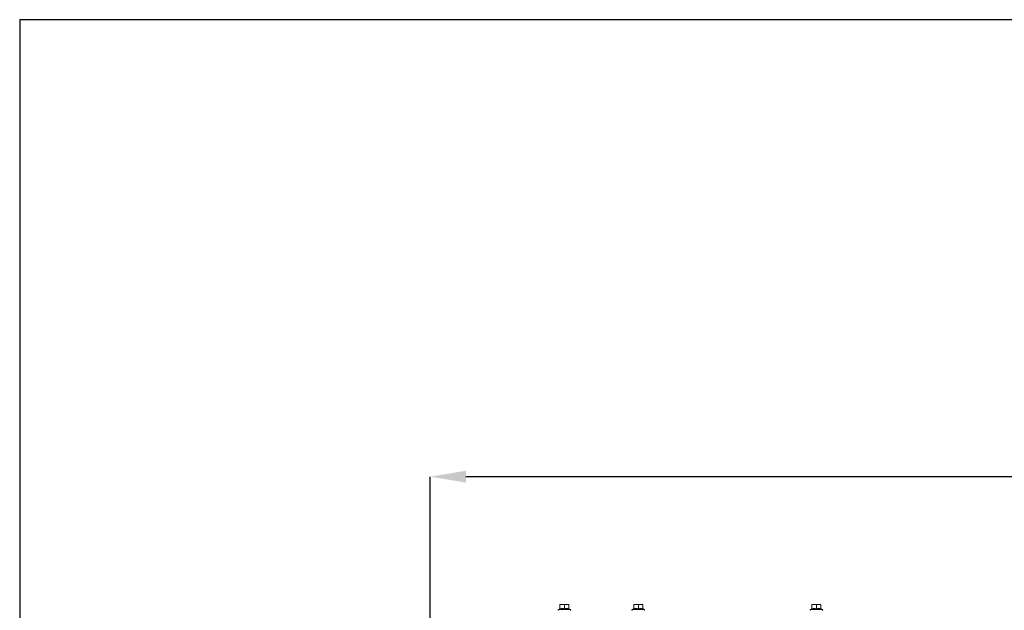
# Model space of a CAD drawing. Units: millimetres. Extents: x 209 to 71961, y -7010 to 212.
# Drawn here: x 64061 to 65167, y -1934 to -1270 of the extents above; entities that cross this region are included whole.
import ezdxf

# ---------------------------------------------------------------- set-up
doc = ezdxf.new("R2010")
doc.units = ezdxf.units.MM
doc.header["$PDSIZE"] = -1
doc.layers.add('FORMAT', color=7, linetype='Continuous')
doc.styles.add('SLDTEXTSTYLE2', font='TXT', dxfattribs={"width": 0.663})
doc.dimstyles.new('SLDDIMSTYLE2', dxfattribs={"dimtxt": 2.69062, "dimasz": 2.5, "dimexe": 0, "dimexo": 0.0625, "dimgap": 0.672655, "dimtad": 1, "dimdec": 0, "dimlfac": 20, "dimrnd": 1e-09, "dimzin": 12, "dimdsep": 46, "dimtxsty": 'SLDTEXTSTYLE2', "dimsah": 1, "dimcen": 0.09, "dimadec": 0, "dimazin": 3, "dimtfac": 1, "dimtofl": 0, "dimtmove": 0, "dimatfit": 3, "dimfxl": 1, "dimfrac": 2, "dimtolj": 1, "dimtzin": 12, "dimarcsym": 0})

# ---------------------------------------------------------------- blocks, each defined once
blk = doc.blocks.new('*D580')
at = {"color": 0, "lineweight": -2}
for p, q in [((64522.2, -2483.5), (64522.2, -1783.9)), ((66016.9, -1783.9), (64562.2, -1783.9)), ((66056.9, -1939.5), (66056.9, -1783.9))]:
    blk.add_line(p, q, dxfattribs=at)
at = {"color": 0}
for points in [[(64562.2, -1777.2), (64562.2, -1790.5), (64522.2, -1783.9)], [(66016.9, -1790.5), (66016.9, -1777.2), (66056.9, -1783.9)]]:
    blk.add_solid(points, dxfattribs=at)
at = {"layer": 'Defpoints', "color": 0}
for p in [(64522.2, -1783.9), (66056.9, -1939.6), (64522.2, -2483.6)]:
    blk.add_point(p, dxfattribs=at)
at = {"color": 0, "insert": (65289.6, -1738.9), "char_height": 50, "attachment_point": 5, "style": 'SLDTEXTSTYLE2'}
blk.add_mtext('\\A1;1535', dxfattribs=at)

msp = doc.modelspace()

# ---------------------------------------------------------------- linework, layer by layer
at = {"color": 7, "linetype": 'Continuous', "lineweight": 15}
for p, q in [((64667.6, -1932.5), (64666.2, -1933)), ((64667.6, -1932.6), (64667.6, -1932.6)), ((64667.9, -1927.9), (64670.4, -1927.5)), ((64667.9, -1927.5), (64670.4, -1927.5)), ((64667.9, -1932.4), (64667.9, -1927.9)), ((64675.4, -1927.5), (64670.4, -1927.5)), ((64672.9, -1927.9), (64675.4, -1927.5)), ((64672.9, -1932.4), (64672.9, -1927.9)), ((64677.9, -1927.5), (64675.4, -1927.5)), ((64677.9, -1932.4), (64677.9, -1927.9)), ((64679.6, -1933), (64678.2, -1932.5)), ((64678.2, -1932.6), (64678.2, -1932.6)), ((64750.6, -1932.5), (64749.2, -1933)), ((64750.6, -1932.6), (64750.6, -1932.6)), ((64750.9, -1927.9), (64753.4, -1927.5)), ((64750.9, -1927.5), (64753.4, -1927.5)), ((64750.9, -1932.4), (64750.9, -1927.9)), ((64758.4, -1927.5), (64753.4, -1927.5)), ((64755.9, -1927.9), (64758.4, -1927.5)), ((64755.9, -1932.4), (64755.9, -1927.9)), ((64760.9, -1927.5), (64758.4, -1927.5)), ((64760.9, -1932.4), (64760.9, -1927.9)), ((64762.6, -1933), (64761.2, -1932.5)), ((64761.2, -1932.6), (64761.2, -1932.6)), ((64950.6, -1932.5), (64949.2, -1933)), ((64950.6, -1932.6), (64950.6, -1932.6)), ((64950.9, -1927.9), (64953.4, -1927.5)), ((64950.9, -1927.5), (64953.4, -1927.5)), ((64950.9, -1932.4), (64950.9, -1927.9)), ((64958.4, -1927.5), (64953.4, -1927.5)), ((64955.9, -1927.9), (64958.4, -1927.5)), ((64955.9, -1932.4), (64955.9, -1927.9)), ((64960.9, -1927.5), (64958.4, -1927.5)), ((64960.9, -1932.4), (64960.9, -1927.9)), ((64962.6, -1933), (64961.2, -1932.5)), ((64961.2, -1932.6), (64961.2, -1932.6))]:
    msp.add_line(p, q, dxfattribs=at)
at = {"color": 8, "linetype": 'Continuous', "lineweight": 15}
for p, q in [((64666.2, -1933), (64679.6, -1933)), ((64749.2, -1933), (64762.6, -1933)), ((64949.2, -1933), (64962.6, -1933))]:
    msp.add_line(p, q, dxfattribs=at)
at = {"color": 7, "linetype": 'Continuous', "lineweight": 15}
for centre, radius, start, end in [((64666.3, -1933.5), 0.55, 110, 270), ((64667.5, -1932.1), 0.4, 286.3522, 353.1067), ((64678.3, -1932.1), 0.4, 186.9342, 254.4317), ((64679.4, -1933.5), 0.55, 270, 70), ((64749.3, -1933.5), 0.55, 110, 270), ((64750.5, -1932.1), 0.4, 286.3522, 353.1067), ((64761.3, -1932.1), 0.4, 186.9342, 254.4317), ((64762.4, -1933.5), 0.55, 270, 70), ((64949.3, -1933.5), 0.55, 110, 270), ((64950.5, -1932.1), 0.4, 286.3597, 353.1052), ((64961.3, -1932.1), 0.4, 186.9308, 254.4351), ((64962.4, -1933.5), 0.55, 270, 70)]:
    msp.add_arc(centre, radius, start, end, dxfattribs=at)
for points, knots in [([(64672.9, -1932.8), (64672.7, -1932.7), (64671.5, -1932.5), (64669.7, -1932.4), (64668.2, -1932.7), (64667.6, -1932.8)], [0, 0, 0, 0, 0.130519, 0.655231, 1, 1, 1, 1]), ([(64667.9, -1932.4), (64667.9, -1932.4), (64667.9, -1932.5), (64667.8, -1932.6), (64667.7, -1932.7), (64667.7, -1932.8), (64667.6, -1932.8), (64667.6, -1932.8)], [0, 0, 0, 0, 0.236048, 0.471214, 0.732226, 0.992451, 1, 1, 1, 1]), ([(64667.9, -1927.5), (64667.9, -1927.5), (64667.9, -1927.5), (64667.9, -1927.8), (64667.9, -1927.9)], [0, 0, 0, 0, 0.231856, 1, 1, 1, 1]), ([(64667.9, -1932.4), (64668.7, -1932.2), (64670.4, -1932), (64672, -1932.2), (64672.9, -1932.4)], [0, 0, 0, 0, 0.492243, 1, 1, 1, 1]), ([(64670.4, -1927.5), (64670.4, -1927.5), (64671.3, -1927.5), (64672.1, -1927.7), (64672.9, -1927.9)], [0, 0, 0, 0, 0.070211, 1, 1, 1, 1]), ([(64672.9, -1932.4), (64673.7, -1932.2), (64675.4, -1932), (64677, -1932.2), (64677.9, -1932.4)], [0, 0, 0, 0, 0.4922386, 1, 1, 1, 1]), ([(64678.2, -1932.8), (64677.9, -1932.7), (64676.8, -1932.5), (64675, -1932.4), (64673.5, -1932.7), (64672.9, -1932.8)], [0, 0, 0, 0, 0.130527, 0.655228, 1, 1, 1, 1]), ([(64672.9, -1932.4), (64672.9, -1932.4), (64672.9, -1932.5), (64672.9, -1932.6), (64672.9, -1932.7), (64672.9, -1932.8), (64672.9, -1932.8), (64672.9, -1932.8)], [0, 0, 0, 0, 0.236064, 0.471216, 0.732264, 0.992524, 1, 1, 1, 1]), ([(64675.4, -1927.5), (64675.4, -1927.5), (64676.3, -1927.5), (64677.1, -1927.7), (64677.9, -1927.9)], [0, 0, 0, 0, 0.070193, 1, 1, 1, 1]), ([(64677.9, -1927.9), (64677.9, -1927.8), (64677.9, -1927.5), (64677.9, -1927.5), (64677.9, -1927.5)], [0, 0, 0, 0, 0.768144, 1, 1, 1, 1]), ([(64678.2, -1932.8), (64678.2, -1932.8), (64678.1, -1932.8), (64678.1, -1932.7), (64678, -1932.6), (64677.9, -1932.5), (64677.9, -1932.4), (64677.9, -1932.4)], [0, 0, 0, 0, 0.007549, 0.267774, 0.528786, 0.763952, 1, 1, 1, 1]), ([(64755.9, -1932.8), (64755.7, -1932.7), (64754.5, -1932.5), (64752.7, -1932.4), (64751.2, -1932.7), (64750.6, -1932.8)], [0, 0, 0, 0, 0.130519, 0.655231, 1, 1, 1, 1]), ([(64750.9, -1932.4), (64750.9, -1932.4), (64750.9, -1932.5), (64750.8, -1932.6), (64750.7, -1932.7), (64750.6, -1932.8), (64750.6, -1932.8), (64750.6, -1932.8)], [0, 0, 0, 0, 0.236048, 0.471199, 0.73223, 0.992513, 1, 1, 1, 1]), ([(64750.9, -1927.5), (64750.9, -1927.5), (64750.9, -1927.5), (64750.9, -1927.8), (64750.9, -1927.9)], [0, 0, 0, 0, 0.231846, 1, 1, 1, 1]), ([(64750.9, -1932.4), (64751.7, -1932.2), (64753.4, -1932), (64755, -1932.2), (64755.9, -1932.4)], [0, 0, 0, 0, 0.492244, 1, 1, 1, 1]), ([(64753.4, -1927.5), (64753.4, -1927.5), (64754.3, -1927.5), (64755.1, -1927.7), (64755.9, -1927.9)], [0, 0, 0, 0, 0.070211, 1, 1, 1, 1]), ([(64755.9, -1932.4), (64756.7, -1932.2), (64758.4, -1932), (64760, -1932.2), (64760.9, -1932.4)], [0, 0, 0, 0, 0.492244, 1, 1, 1, 1]), ([(64761.2, -1932.8), (64760.9, -1932.7), (64759.8, -1932.5), (64758, -1932.4), (64756.5, -1932.7), (64755.9, -1932.8)], [0, 0, 0, 0, 0.130525, 0.655234, 1, 1, 1, 1]), ([(64755.9, -1932.4), (64755.9, -1932.4), (64755.9, -1932.5), (64755.9, -1932.6), (64755.9, -1932.7), (64755.9, -1932.8), (64755.9, -1932.8), (64755.9, -1932.8)], [0, 0, 0, 0, 0.236052, 0.471193, 0.732227, 0.992474, 1, 1, 1, 1]), ([(64758.4, -1927.5), (64758.4, -1927.5), (64759.3, -1927.5), (64760.1, -1927.7), (64760.9, -1927.9)], [0, 0, 0, 0, 0.070206, 1, 1, 1, 1]), ([(64760.9, -1927.9), (64760.9, -1927.8), (64760.9, -1927.5), (64760.9, -1927.5), (64760.9, -1927.5)], [0, 0, 0, 0, 0.768154, 1, 1, 1, 1]), ([(64761.2, -1932.8), (64761.2, -1932.8), (64761.1, -1932.8), (64761.1, -1932.7), (64761, -1932.6), (64760.9, -1932.5), (64760.9, -1932.4), (64760.9, -1932.4)], [0, 0, 0, 0, 0.007573, 0.267763, 0.528849, 0.763946, 1, 1, 1, 1]), ([(64955.9, -1932.8), (64955.7, -1932.7), (64954.5, -1932.5), (64952.7, -1932.4), (64951.2, -1932.7), (64950.6, -1932.8)], [0, 0, 0, 0, 0.1305229, 0.6552354, 1, 1, 1, 1]), ([(64950.9, -1932.4), (64950.9, -1932.4), (64950.9, -1932.5), (64950.8, -1932.6), (64950.7, -1932.7), (64950.6, -1932.8), (64950.6, -1932.8), (64950.6, -1932.8)], [0, 0, 0, 0, 0.236059, 0.471192, 0.732227, 0.992513, 1, 1, 1, 1]), ([(64950.9, -1927.5), (64950.9, -1927.5), (64950.9, -1927.5), (64950.9, -1927.8), (64950.9, -1927.9)], [0, 0, 0, 0, 0.231846, 1, 1, 1, 1]), ([(64950.9, -1932.4), (64951.7, -1932.2), (64953.4, -1932), (64955, -1932.2), (64955.9, -1932.4)], [0, 0, 0, 0, 0.492244, 1, 1, 1, 1]), ([(64953.4, -1927.5), (64953.4, -1927.5), (64954.3, -1927.5), (64955.1, -1927.7), (64955.9, -1927.9)], [0, 0, 0, 0, 0.0702017, 1, 1, 1, 1]), ([(64955.9, -1932.4), (64956.7, -1932.2), (64958.4, -1932), (64960, -1932.2), (64960.9, -1932.4)], [0, 0, 0, 0, 0.492244, 1, 1, 1, 1]), ([(64961.2, -1932.8), (64960.9, -1932.7), (64959.8, -1932.5), (64958, -1932.4), (64956.5, -1932.7), (64955.9, -1932.8)], [0, 0, 0, 0, 0.130526, 0.655232, 1, 1, 1, 1]), ([(64955.9, -1932.4), (64955.9, -1932.4), (64955.9, -1932.5), (64955.9, -1932.6), (64955.9, -1932.7), (64955.9, -1932.8), (64955.9, -1932.8), (64955.9, -1932.8)], [0, 0, 0, 0, 0.236052, 0.471193, 0.732227, 0.992474, 1, 1, 1, 1]), ([(64958.4, -1927.5), (64958.4, -1927.5), (64959.3, -1927.5), (64960.1, -1927.7), (64960.9, -1927.9)], [0, 0, 0, 0, 0.070197, 1, 1, 1, 1]), ([(64960.9, -1927.9), (64960.9, -1927.8), (64960.9, -1927.5), (64960.9, -1927.5), (64960.9, -1927.5)], [0, 0, 0, 0, 0.768154, 1, 1, 1, 1]), ([(64961.2, -1932.8), (64961.2, -1932.8), (64961.1, -1932.8), (64961.1, -1932.7), (64961, -1932.6), (64960.9, -1932.5), (64960.9, -1932.4), (64960.9, -1932.4)], [0, 0, 0, 0, 0.00753, 0.26777, 0.528832, 0.763938, 1, 1, 1, 1])]:
    msp.add_open_spline(points, degree=3, knots=knots, dxfattribs=at)
at = {"color": 8, "linetype": 'Continuous', "lineweight": 15}
for points, knots in [([(64667.6, -1932.8), (64667.6, -1932.7), (64667.6, -1932.6), (64667.6, -1932.6), (64667.6, -1932.6)], [0, 0, 0, 0, 0.2610485, 1, 1, 1, 1]), ([(64678.2, -1932.6), (64678.2, -1932.5), (64678.2, -1932.5), (64678.2, -1932.7), (64678.2, -1932.8)], [0, 0, 0, 0, 0.255376, 1, 1, 1, 1]), ([(64750.6, -1932.8), (64750.6, -1932.7), (64750.6, -1932.6), (64750.6, -1932.6), (64750.6, -1932.6)], [0, 0, 0, 0, 0.261056, 1, 1, 1, 1]), ([(64761.2, -1932.6), (64761.2, -1932.5), (64761.2, -1932.5), (64761.2, -1932.7), (64761.2, -1932.8)], [0, 0, 0, 0, 0.255374, 1, 1, 1, 1]), ([(64950.6, -1932.8), (64950.6, -1932.7), (64950.6, -1932.6), (64950.6, -1932.6), (64950.6, -1932.6)], [0, 0, 0, 0, 0.261056, 1, 1, 1, 1]), ([(64961.2, -1932.6), (64961.2, -1932.5), (64961.2, -1932.5), (64961.2, -1932.7), (64961.2, -1932.8)], [0, 0, 0, 0, 0.255374, 1, 1, 1, 1])]:
    msp.add_open_spline(points, degree=3, knots=knots, dxfattribs=at)
at = {"layer": 'FORMAT'}
for q in [(71961.1, -1270.2), (64061.1, -7010.2)]:
    msp.add_line((64061.1, -1270.2), q, dxfattribs=at)

# ---------------------------------------------------------------- dimensions: what is measured, and where the dimension line sits
at = {"color": 1}
dim = msp.add_linear_dim(base=(64522.2, -1783.9), p1=(66056.9, -1939.6), p2=(64522.2, -2483.6), dimstyle='SLDDIMSTYLE2', override={"dimtxt": 50, "dimasz": 40, "dimgap": 20, "dimlfac": 1, "dimtxsty": 'SLDTEXTSTYLE2'}, dxfattribs=at)
dim.commit()
dim.dimension.update_dxf_attribs({"geometry": '*D580', "text_midpoint": (65289.6, -1738.9)})

doc.saveas('drawing.dxf')
